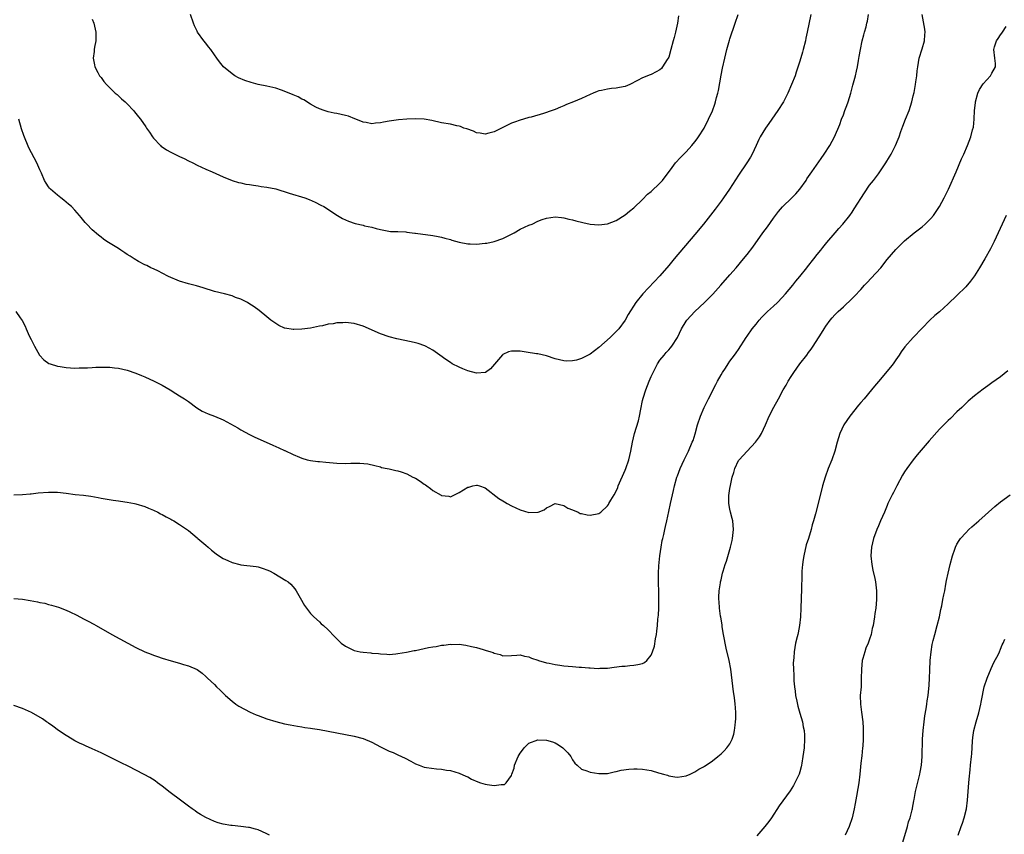
# Model space of a CAD drawing. Units: inches. Extents: x 2586000 to 2589000, y 1491000 to 1494000.
# Drawn here: x 2586336 to 2586562, y 1492011 to 1492198 of the extents above; entities that cross this region are included whole.
import ezdxf

# ---------------------------------------------------------------- set-up
doc = ezdxf.new("R2010")
doc.units = ezdxf.units.IN
doc.header["$MEASUREMENT"] = 0
doc.layers.add('LD25861491_10ft', color=60, linetype='Continuous')

msp = doc.modelspace()

# ---------------------------------------------------------------- linework, layer by layer
at = {"layer": 'LD25861491_10ft'}
for points, elevation in [([(2586335, 1492089), (2586337, 1492089.04), (2586338.78, 1492089.22), (2586339, 1492089.23), (2586340.58, 1492089.42), (2586343, 1492089.61), (2586344.42, 1492089.58), (2586345, 1492089.59), (2586347, 1492089.37), (2586349.08, 1492089.08), (2586351, 1492088.86), (2586352.64, 1492088.64), (2586354.37, 1492088.37), (2586355, 1492088.23), (2586357.76, 1492087.76), (2586359, 1492087.6), (2586359.5, 1492087.5), (2586361, 1492087.31), (2586362.69, 1492087), (2586363, 1492086.93), (2586365, 1492086.27), (2586365.88, 1492085.88), (2586367, 1492085.45), (2586368, 1492085), (2586368.64, 1492084.64), (2586369, 1492084.48), (2586369.92, 1492083.92), (2586371, 1492083.37), (2586371.23, 1492083.23), (2586371.65, 1492083), (2586373, 1492082.14), (2586375, 1492080.8), (2586377, 1492079.15), (2586377.16, 1492079), (2586379, 1492077.45), (2586379.52, 1492077), (2586380.29, 1492076.29), (2586381, 1492075.76), (2586381.41, 1492075.41), (2586383, 1492074.38), (2586384.05, 1492073.95), (2586385, 1492073.47), (2586386.82, 1492073), (2586387, 1492072.96), (2586390.52, 1492072.52), (2586391, 1492072.44), (2586392.12, 1492072.12), (2586393, 1492071.79), (2586393.55, 1492071.55), (2586394.56, 1492071), (2586397.36, 1492069.36), (2586397.85, 1492069), (2586398.47, 1492068.47), (2586399.41, 1492067.41), (2586399.72, 1492067), (2586400.63, 1492065.37), (2586401.63, 1492063.63), (2586402.03, 1492063), (2586403, 1492061.79), (2586403.77, 1492061), (2586405, 1492059.89), (2586405.45, 1492059.45), (2586405.96, 1492059), (2586407, 1492058.02), (2586408.48, 1492056.48), (2586409, 1492055.99), (2586409.49, 1492055.49), (2586410.03, 1492055), (2586411, 1492054.27), (2586412.39, 1492053.61), (2586413, 1492053.3), (2586414.38, 1492053), (2586415, 1492052.9), (2586416.77, 1492052.77), (2586417, 1492052.72), (2586418.58, 1492052.58), (2586419, 1492052.52), (2586420.43, 1492052.43), (2586421, 1492052.41), (2586422.51, 1492052.51), (2586423, 1492052.58), (2586424.92, 1492052.92), (2586426.7, 1492053.3), (2586427, 1492053.34), (2586429.97, 1492053.97), (2586431, 1492054.16), (2586431.75, 1492054.25), (2586433, 1492054.51), (2586433.49, 1492054.51), (2586435, 1492054.73), (2586435.3, 1492054.7), (2586437, 1492054.74), (2586438.55, 1492054.55), (2586439.8, 1492054.2), (2586441, 1492053.96), (2586442.5, 1492053.5), (2586443, 1492053.41), (2586444.24, 1492053), (2586444.82, 1492052.82), (2586445, 1492052.71), (2586446.39, 1492052.39), (2586447, 1492052.09), (2586449, 1492052.18), (2586450.2, 1492052.2), (2586451, 1492052.34), (2586451.98, 1492051.98), (2586453, 1492051.88), (2586453.55, 1492051.55), (2586455, 1492051.08), (2586455.2, 1492051), (2586457, 1492050.5), (2586457.61, 1492050.39), (2586459, 1492050.06), (2586460.08, 1492049.92), (2586461, 1492049.78), (2586463, 1492049.63), (2586464.5, 1492049.5), (2586465, 1492049.49), (2586466.7, 1492049.3), (2586467, 1492049.32), (2586468.83, 1492049.17), (2586469.23, 1492049.23), (2586471, 1492049.28), (2586472.54, 1492049.46), (2586474.3, 1492049.7), (2586475, 1492049.75), (2586476.12, 1492049.88), (2586477, 1492049.93), (2586477.92, 1492050.08), (2586479, 1492050.35), (2586479.45, 1492050.55), (2586480, 1492051), (2586481, 1492052.21), (2586481.32, 1492053), (2586481.71, 1492054.29), (2586481.99, 1492055.99), (2586482.19, 1492057), (2586482.3, 1492057.7), (2586482.42, 1492059), (2586482.52, 1492060.52), (2586482.63, 1492061.37), (2586482.7, 1492063), (2586482.71, 1492064.71), (2586482.74, 1492065.26), (2586482.71, 1492067), (2586482.65, 1492068.66), (2586482.64, 1492071), (2586482.74, 1492072.74), (2586483, 1492075), (2586483.26, 1492077), (2586483.52, 1492078.48), (2586483.63, 1492079), (2586483.87, 1492079.87), (2586484.13, 1492081), (2586484.27, 1492081.73), (2586484.6, 1492083), (2586485, 1492085.15), (2586485.37, 1492087), (2586486.07, 1492089.93), (2586486.34, 1492091), (2586486.89, 1492093), (2586487, 1492093.34), (2586487.61, 1492095), (2586488.53, 1492097), (2586489.53, 1492099), (2586490.4, 1492101), (2586490.56, 1492101.44), (2586491.04, 1492102.96), (2586491.61, 1492105), (2586492.27, 1492107), (2586493.1, 1492109), (2586494.08, 1492111), (2586495.76, 1492114.24), (2586496.2, 1492115), (2586497, 1492116.45), (2586497.34, 1492117), (2586498, 1492118), (2586498.61, 1492119), (2586499, 1492119.58), (2586500.05, 1492121), (2586500.47, 1492121.53), (2586501, 1492122.27), (2586502.75, 1492125), (2586503, 1492125.33), (2586504.11, 1492127), (2586505, 1492128.07), (2586505.69, 1492129), (2586506.3, 1492129.7), (2586507, 1492130.37), (2586507.3, 1492130.7), (2586507.63, 1492131), (2586509, 1492132.21), (2586509.87, 1492133), (2586511, 1492134.16), (2586511.75, 1492135), (2586513.42, 1492137), (2586514.11, 1492137.89), (2586515.04, 1492139), (2586516.6, 1492141), (2586516.76, 1492141.24), (2586518.19, 1492143), (2586519, 1492144.05), (2586519.8, 1492145), (2586520.32, 1492145.67), (2586521.23, 1492146.77), (2586523.12, 1492149), (2586523.99, 1492150.01), (2586524.89, 1492151), (2586526.47, 1492153), (2586527, 1492153.74), (2586527.5, 1492154.5), (2586529.84, 1492158.16), (2586531, 1492159.88), (2586531.89, 1492161), (2586533, 1492162.53), (2586533.36, 1492163), (2586534.7, 1492165), (2586535.58, 1492166.42), (2586535.93, 1492167), (2586536.95, 1492169), (2586537.52, 1492170.48), (2586537.74, 1492171), (2586538.18, 1492172.18), (2586538.59, 1492173.41), (2586539.25, 1492175), (2586540.02, 1492177), (2586540.66, 1492179), (2586541, 1492180.37), (2586541.18, 1492181.18), (2586541.51, 1492183), (2586541.61, 1492183.61), (2586541.79, 1492185), (2586541.9, 1492186.1), (2586542.02, 1492187), (2586542.38, 1492189), (2586543, 1492191.15), (2586543.55, 1492193), (2586543.65, 1492194.35), (2586543.74, 1492195), (2586543.68, 1492195.68), (2586543.03, 1492199)], 10950), ([(2586335.51, 1492131), (2586336.5, 1492129.5), (2586336.92, 1492128.92), (2586337.63, 1492127.63), (2586337.86, 1492127), (2586338.58, 1492125.42), (2586339, 1492124.53), (2586339.51, 1492123.51), (2586339.78, 1492123), (2586340.95, 1492120.95), (2586341.9, 1492119.9), (2586343.09, 1492119.09), (2586343.33, 1492119), (2586345, 1492118.43), (2586345.65, 1492118.35), (2586347, 1492118.11), (2586349, 1492117.99), (2586350.03, 1492118.03), (2586351, 1492118.03), (2586351.94, 1492118.06), (2586353, 1492118.15), (2586353.82, 1492118.18), (2586355, 1492118.25), (2586355.78, 1492118.22), (2586357, 1492118.21), (2586358.1, 1492118.1), (2586359, 1492117.98), (2586361, 1492117.52), (2586363, 1492116.84), (2586364.29, 1492116.29), (2586365, 1492116.01), (2586367.17, 1492115), (2586369, 1492114.07), (2586370.87, 1492113), (2586372.16, 1492112.16), (2586373, 1492111.67), (2586374.1, 1492111), (2586375, 1492110.38), (2586376.93, 1492108.93), (2586378.14, 1492108.14), (2586379.51, 1492107.51), (2586381, 1492106.97), (2586383, 1492106.15), (2586386.31, 1492104.31), (2586387, 1492103.88), (2586389, 1492102.79), (2586390.19, 1492102.19), (2586392.79, 1492101), (2586394.33, 1492100.33), (2586395, 1492100.02), (2586395.73, 1492099.73), (2586397, 1492099.11), (2586397.09, 1492099.09), (2586399, 1492098.19), (2586400.43, 1492097.57), (2586401, 1492097.35), (2586402.24, 1492097), (2586403, 1492096.81), (2586404.64, 1492096.64), (2586405, 1492096.57), (2586406.45, 1492096.45), (2586409, 1492096.19), (2586411, 1492096.12), (2586412.19, 1492096.19), (2586413, 1492096.19), (2586414.25, 1492096.25), (2586416.09, 1492096.09), (2586417.69, 1492095.69), (2586419, 1492095.35), (2586419.25, 1492095.25), (2586420.5, 1492095), (2586421, 1492094.92), (2586422.51, 1492094.51), (2586423, 1492094.47), (2586423.77, 1492094.23), (2586425, 1492093.76), (2586426.44, 1492093), (2586427, 1492092.75), (2586428.09, 1492092.09), (2586429, 1492091.45), (2586429.28, 1492091.28), (2586429.63, 1492091), (2586430.45, 1492090.45), (2586431, 1492090), (2586432.9, 1492088.9), (2586433, 1492088.82), (2586434.64, 1492088.64), (2586435, 1492088.52), (2586437, 1492089.48), (2586439, 1492090.71), (2586439.24, 1492090.76), (2586440.14, 1492091), (2586441, 1492091.19), (2586441.17, 1492091.17), (2586441.7, 1492091), (2586443, 1492090.55), (2586446.1, 1492088.1), (2586447, 1492087.59), (2586447.36, 1492087.36), (2586447.98, 1492087), (2586449, 1492086.47), (2586451, 1492085.53), (2586453, 1492084.92), (2586455, 1492084.97), (2586455.09, 1492085), (2586456.45, 1492085.55), (2586457, 1492086), (2586457.72, 1492086.28), (2586459, 1492086.98), (2586461, 1492086.51), (2586461.9, 1492085.9), (2586463, 1492085.5), (2586464.26, 1492085), (2586464.73, 1492084.73), (2586465, 1492084.68), (2586466.35, 1492084.35), (2586467, 1492084.29), (2586469, 1492084.66), (2586469.42, 1492085), (2586471, 1492086.43), (2586471.22, 1492086.78), (2586471.32, 1492087), (2586471.74, 1492087.74), (2586472.48, 1492089), (2586473, 1492089.84), (2586473.34, 1492090.66), (2586473.46, 1492091), (2586475, 1492094.6), (2586475.15, 1492095), (2586475.83, 1492097), (2586476.33, 1492099), (2586476.72, 1492101), (2586477.18, 1492103), (2586478.06, 1492105.94), (2586478.3, 1492107), (2586478.59, 1492108.59), (2586479, 1492110.56), (2586479.14, 1492111.14), (2586479.73, 1492113), (2586480.53, 1492115), (2586481, 1492116.08), (2586482.46, 1492119), (2586483, 1492119.85), (2586483.94, 1492121), (2586484.45, 1492121.55), (2586485, 1492122.2), (2586485.39, 1492122.61), (2586485.71, 1492123), (2586487, 1492125), (2586487.96, 1492127), (2586489, 1492128.77), (2586489.15, 1492129), (2586491.01, 1492130.99), (2586493.22, 1492133), (2586495.09, 1492134.91), (2586496.94, 1492137), (2586499, 1492139.41), (2586500.41, 1492141), (2586502.14, 1492143), (2586503, 1492144.04), (2586504.29, 1492145.71), (2586506.58, 1492149), (2586507.61, 1492150.39), (2586509, 1492152.37), (2586510.12, 1492153.88), (2586511.05, 1492154.95), (2586513.21, 1492157), (2586514.09, 1492157.91), (2586515.01, 1492158.99), (2586516.45, 1492161), (2586516.66, 1492161.34), (2586517.79, 1492163), (2586519.94, 1492166.06), (2586520.62, 1492167), (2586521.9, 1492169), (2586522.99, 1492171), (2586524.18, 1492173.82), (2586524.6, 1492175), (2586525, 1492176.04), (2586525.35, 1492177), (2586525.81, 1492178.19), (2586526.08, 1492179), (2586526.71, 1492181), (2586527.18, 1492182.82), (2586527.34, 1492183.34), (2586527.75, 1492185), (2586527.96, 1492186.04), (2586528.21, 1492187), (2586528.45, 1492188.45), (2586528.64, 1492189.36), (2586528.9, 1492191), (2586529.32, 1492193), (2586529.64, 1492194.35), (2586529.85, 1492195), (2586530.19, 1492196.19), (2586530.39, 1492197), (2586530.5, 1492197.5), (2586530.74, 1492199)], 10940), ([(2586517.54, 1492199), (2586516.73, 1492195), (2586516.43, 1492193.57), (2586516.29, 1492193), (2586515.78, 1492191), (2586515.61, 1492190.39), (2586515, 1492188.31), (2586514.2, 1492185.8), (2586513.92, 1492185), (2586513.15, 1492183), (2586512.27, 1492181), (2586511.25, 1492179), (2586510.01, 1492177), (2586507.95, 1492174.05), (2586507.17, 1492173), (2586505.94, 1492171), (2586505.62, 1492170.38), (2586505.04, 1492169), (2586504.12, 1492167), (2586503.7, 1492166.3), (2586502.91, 1492165), (2586501, 1492162.21), (2586498.91, 1492159), (2586497.55, 1492157), (2586497, 1492156.25), (2586495.6, 1492154.4), (2586492.93, 1492151), (2586491, 1492148.62), (2586486.26, 1492143), (2586485, 1492141.49), (2586483, 1492139.16), (2586479.06, 1492135), (2586477.43, 1492133), (2586475.72, 1492130.28), (2586475.06, 1492129), (2586473.58, 1492127), (2586473, 1492126.38), (2586472.29, 1492125.71), (2586471.61, 1492125), (2586469, 1492122.69), (2586467, 1492121.2), (2586465, 1492120.19), (2586463.85, 1492119.85), (2586463, 1492119.65), (2586461.63, 1492119.63), (2586461, 1492119.66), (2586459, 1492120.16), (2586457, 1492120.79), (2586455, 1492121.25), (2586454.7, 1492121.3), (2586452.32, 1492121.68), (2586451, 1492121.86), (2586450.09, 1492121.91), (2586449, 1492121.89), (2586448.29, 1492121.71), (2586447, 1492121.1), (2586446.94, 1492121.06), (2586444.2, 1492117.8), (2586443.02, 1492117), (2586441, 1492116.85), (2586439, 1492117.36), (2586437.86, 1492117.86), (2586437, 1492118.18), (2586435.43, 1492119), (2586435, 1492119.26), (2586433.95, 1492119.95), (2586432.59, 1492121), (2586431, 1492122.15), (2586429.32, 1492123), (2586429.12, 1492123.12), (2586427.64, 1492123.64), (2586427, 1492123.81), (2586426.05, 1492124.05), (2586422.73, 1492124.73), (2586421, 1492125.17), (2586419, 1492125.84), (2586415, 1492127.61), (2586413, 1492128.21), (2586411, 1492128.44), (2586410.38, 1492128.38), (2586409, 1492128.37), (2586408.18, 1492128.18), (2586407, 1492128.05), (2586405.71, 1492127.71), (2586405, 1492127.58), (2586403, 1492127.16), (2586401, 1492126.9), (2586399.15, 1492126.85), (2586399, 1492126.83), (2586397.12, 1492127.12), (2586397, 1492127.16), (2586395.74, 1492127.74), (2586395, 1492128.19), (2586393.91, 1492129), (2586393, 1492129.77), (2586391.21, 1492131.21), (2586390.06, 1492132.06), (2586388.83, 1492132.83), (2586388.54, 1492133), (2586387, 1492133.77), (2586385.8, 1492134.2), (2586385, 1492134.54), (2586383.31, 1492135), (2586381, 1492135.56), (2586378.38, 1492136.38), (2586376.83, 1492136.83), (2586375, 1492137.29), (2586373, 1492137.89), (2586370.43, 1492139), (2586369, 1492139.77), (2586368.18, 1492140.18), (2586367, 1492140.71), (2586366.81, 1492140.82), (2586366.4, 1492141), (2586365.48, 1492141.48), (2586365, 1492141.7), (2586363.55, 1492142.45), (2586362.62, 1492143), (2586361.66, 1492143.66), (2586361, 1492144.04), (2586360.45, 1492144.45), (2586359.56, 1492145), (2586359, 1492145.38), (2586356.37, 1492147), (2586355.55, 1492147.55), (2586355, 1492147.97), (2586354.43, 1492148.43), (2586353, 1492149.7), (2586351.79, 1492151), (2586351.39, 1492151.39), (2586350.47, 1492152.47), (2586350.04, 1492153), (2586349, 1492154.18), (2586348.21, 1492155), (2586347.59, 1492155.59), (2586346.51, 1492156.51), (2586345.81, 1492157), (2586345, 1492157.64), (2586343.43, 1492159), (2586343.23, 1492159.23), (2586343, 1492159.54), (2586342.41, 1492160.41), (2586342.09, 1492161), (2586341.36, 1492162.64), (2586341, 1492163.39), (2586340.28, 1492165), (2586338.49, 1492168.49), (2586337.31, 1492171.31), (2586336.81, 1492172.81), (2586336.17, 1492175)], 10930), ([(2586353, 1492197.96), (2586353.35, 1492197), (2586353.81, 1492195), (2586353.84, 1492194.16), (2586353.8, 1492193), (2586353.51, 1492191.51), (2586353.46, 1492191), (2586353.43, 1492190.57), (2586353.21, 1492189), (2586353.48, 1492187.48), (2586353.58, 1492187), (2586354.29, 1492185.71), (2586354.66, 1492185), (2586354.8, 1492184.8), (2586355, 1492184.57), (2586355.68, 1492183.68), (2586356.27, 1492183), (2586357.63, 1492181.63), (2586358.28, 1492181), (2586358.67, 1492180.67), (2586359, 1492180.37), (2586359.73, 1492179.73), (2586360.51, 1492179), (2586361, 1492178.52), (2586362.44, 1492177), (2586362.7, 1492176.7), (2586363, 1492176.31), (2586363.59, 1492175.59), (2586364.03, 1492175), (2586365.25, 1492173.25), (2586365.41, 1492173), (2586366.07, 1492172.07), (2586366.76, 1492171), (2586367, 1492170.71), (2586368.6, 1492169), (2586368.81, 1492168.81), (2586369, 1492168.68), (2586370.03, 1492168.03), (2586371, 1492167.48), (2586373, 1492166.49), (2586374.01, 1492166.01), (2586375, 1492165.49), (2586376, 1492165), (2586377, 1492164.48), (2586379, 1492163.59), (2586380.46, 1492163), (2586383, 1492161.79), (2586385, 1492160.96), (2586386.52, 1492160.52), (2586387, 1492160.45), (2586388.16, 1492160.16), (2586389, 1492160.09), (2586389.89, 1492159.89), (2586391, 1492159.75), (2586391.64, 1492159.64), (2586393, 1492159.44), (2586395, 1492159.04), (2586398.12, 1492158.12), (2586401.65, 1492157), (2586402.64, 1492156.64), (2586404.04, 1492156.04), (2586405.37, 1492155.37), (2586406.03, 1492155), (2586409.13, 1492153), (2586410.31, 1492152.31), (2586411, 1492152), (2586411.67, 1492151.67), (2586413.17, 1492151.17), (2586415, 1492150.74), (2586415.37, 1492150.63), (2586417, 1492150.28), (2586418.04, 1492149.96), (2586419, 1492149.72), (2586420.51, 1492149.49), (2586421.31, 1492149.31), (2586423, 1492149.32), (2586424.78, 1492149.22), (2586425, 1492149.17), (2586426.89, 1492148.89), (2586427, 1492148.89), (2586428.67, 1492148.67), (2586430.47, 1492148.47), (2586431, 1492148.39), (2586432.18, 1492148.18), (2586433, 1492148), (2586433.76, 1492147.76), (2586435, 1492147.43), (2586435.32, 1492147.32), (2586437, 1492146.87), (2586439, 1492146.48), (2586439.53, 1492146.47), (2586441, 1492146.4), (2586443, 1492146.6), (2586443.35, 1492146.65), (2586445, 1492147), (2586447, 1492147.67), (2586449.6, 1492149), (2586451, 1492149.84), (2586453, 1492150.75), (2586453.71, 1492151), (2586455, 1492151.64), (2586456.02, 1492152.02), (2586457, 1492152.35), (2586459, 1492152.63), (2586460.47, 1492152.47), (2586461, 1492152.43), (2586462.14, 1492152.14), (2586463, 1492151.94), (2586463.73, 1492151.73), (2586465.33, 1492151.33), (2586467, 1492151), (2586469, 1492150.81), (2586471, 1492151.04), (2586473, 1492151.85), (2586475, 1492153.1), (2586476.03, 1492153.97), (2586477, 1492154.71), (2586479, 1492156.64), (2586480.17, 1492157.83), (2586481, 1492158.47), (2586483, 1492160.35), (2586483.58, 1492161), (2586484.17, 1492161.83), (2586485.41, 1492163.41), (2586486.58, 1492165), (2586487.72, 1492166.28), (2586488.43, 1492167), (2586489, 1492167.54), (2586490.31, 1492169), (2586491, 1492169.82), (2586491.5, 1492170.5), (2586491.85, 1492171), (2586493.08, 1492173), (2586494.1, 1492175), (2586495, 1492176.98), (2586495.55, 1492178.45), (2586495.73, 1492179), (2586495.97, 1492179.97), (2586496.26, 1492181), (2586496.39, 1492181.61), (2586497, 1492185.15), (2586497.31, 1492186.69), (2586497.83, 1492189), (2586498.32, 1492191), (2586498.89, 1492193.11), (2586499, 1492193.45), (2586500.23, 1492197), (2586500.89, 1492199)], 10920), ([(2586487.26, 1492198.74), (2586487.01, 1492197), (2586486.57, 1492195), (2586486.26, 1492193.74), (2586486.04, 1492193), (2586485.52, 1492191), (2586485, 1492189.26), (2586484.89, 1492189), (2586484.67, 1492188.67), (2586483.61, 1492187), (2586483.34, 1492186.66), (2586483, 1492186.37), (2586482.14, 1492185.86), (2586481, 1492185.27), (2586480.78, 1492185.22), (2586479, 1492184.48), (2586477.88, 1492183.88), (2586476.08, 1492183), (2586475, 1492182.55), (2586473.7, 1492182.3), (2586473, 1492182.12), (2586471.91, 1492182.09), (2586471, 1492181.93), (2586469.6, 1492181.6), (2586469, 1492181.55), (2586468.59, 1492181.41), (2586467.72, 1492181), (2586467, 1492180.7), (2586465, 1492179.8), (2586463.18, 1492179), (2586461.61, 1492178.39), (2586461, 1492178.09), (2586460.22, 1492177.78), (2586459, 1492177.24), (2586458.34, 1492177), (2586456.36, 1492176.36), (2586453.52, 1492175.52), (2586453, 1492175.38), (2586451.78, 1492175), (2586451, 1492174.79), (2586449.68, 1492174.32), (2586449, 1492174.09), (2586448.24, 1492173.76), (2586445, 1492172.1), (2586443.79, 1492171.79), (2586443, 1492171.57), (2586441.83, 1492171.83), (2586441, 1492171.92), (2586440.27, 1492172.27), (2586438.79, 1492172.79), (2586438.12, 1492173), (2586437.34, 1492173.34), (2586437, 1492173.43), (2586436.47, 1492173.53), (2586435, 1492173.86), (2586433, 1492174.22), (2586430.73, 1492174.73), (2586429.02, 1492175.02), (2586427, 1492175.11), (2586425, 1492175.01), (2586423.14, 1492174.86), (2586421, 1492174.56), (2586419.67, 1492174.33), (2586419, 1492174.18), (2586417.88, 1492174.12), (2586417, 1492174), (2586415.75, 1492174.25), (2586415, 1492174.37), (2586413.38, 1492175), (2586413.13, 1492175.13), (2586411.69, 1492175.69), (2586411, 1492175.9), (2586409, 1492176.34), (2586408.41, 1492176.41), (2586407, 1492176.71), (2586406.09, 1492177), (2586405, 1492177.39), (2586404.18, 1492177.82), (2586403, 1492178.48), (2586401.44, 1492179.44), (2586401, 1492179.64), (2586400.13, 1492180.13), (2586399, 1492180.63), (2586397.32, 1492181.32), (2586396.33, 1492181.67), (2586395, 1492182.1), (2586393, 1492182.6), (2586391.01, 1492183.01), (2586389.41, 1492183.41), (2586387.91, 1492183.91), (2586386.52, 1492184.52), (2586385.67, 1492185), (2586385, 1492185.41), (2586383.03, 1492187.03), (2586382.14, 1492188.14), (2586381.51, 1492189), (2586381, 1492189.76), (2586380.14, 1492191), (2586379.64, 1492191.64), (2586379, 1492192.41), (2586378.56, 1492193), (2586377.13, 1492195), (2586377, 1492195.23), (2586376.44, 1492196.44), (2586376.2, 1492197), (2586375.5, 1492199)], 10910), ([(2586335, 1492065.21), (2586337, 1492065.07), (2586338.79, 1492064.79), (2586340.48, 1492064.48), (2586341, 1492064.33), (2586342.12, 1492064.12), (2586343, 1492063.87), (2586343.7, 1492063.7), (2586345.24, 1492063.24), (2586347, 1492062.57), (2586347.83, 1492062.17), (2586349.43, 1492061.43), (2586351, 1492060.59), (2586352.05, 1492060.05), (2586353.33, 1492059.33), (2586353.91, 1492059), (2586357.51, 1492057), (2586363, 1492053.98), (2586365, 1492053.01), (2586366.46, 1492052.46), (2586367, 1492052.23), (2586367.94, 1492051.94), (2586369, 1492051.56), (2586371.05, 1492050.95), (2586373, 1492050.41), (2586373.88, 1492050.12), (2586375, 1492049.82), (2586376.99, 1492048.99), (2586378.15, 1492048.15), (2586379, 1492047.37), (2586379.37, 1492047), (2586381, 1492045.48), (2586381.46, 1492045), (2586382.25, 1492044.25), (2586383.51, 1492043), (2586385, 1492041.69), (2586385.89, 1492041), (2586386.57, 1492040.57), (2586387.84, 1492039.84), (2586389.16, 1492039.16), (2586390.56, 1492038.56), (2586391, 1492038.39), (2586393, 1492037.66), (2586395, 1492037.04), (2586397, 1492036.54), (2586398.28, 1492036.28), (2586399.98, 1492035.98), (2586401, 1492035.83), (2586401.69, 1492035.69), (2586403, 1492035.51), (2586403.42, 1492035.42), (2586405, 1492035.17), (2586409, 1492034.41), (2586413, 1492033.71), (2586415, 1492033.18), (2586417, 1492032.3), (2586419, 1492031.24), (2586419.17, 1492031.17), (2586421, 1492030.24), (2586421.91, 1492029.91), (2586423, 1492029.41), (2586423.79, 1492029), (2586424.64, 1492028.64), (2586425.97, 1492027.97), (2586427, 1492027.34), (2586427.84, 1492027), (2586429, 1492026.59), (2586429.51, 1492026.49), (2586431.82, 1492026.18), (2586433, 1492026.12), (2586434.09, 1492025.91), (2586435, 1492025.8), (2586437, 1492025.22), (2586438.52, 1492024.52), (2586439, 1492024.33), (2586439.86, 1492023.86), (2586441.25, 1492023.25), (2586441.93, 1492023), (2586443, 1492022.66), (2586443.42, 1492022.58), (2586445, 1492022.38), (2586446.63, 1492022.63), (2586447.42, 1492022.58), (2586447.8, 1492023), (2586449, 1492024.66), (2586449.1, 1492025), (2586449.63, 1492026.37), (2586449.7, 1492027), (2586450.53, 1492029), (2586451, 1492029.81), (2586451.51, 1492030.49), (2586451.93, 1492031), (2586453, 1492032.04), (2586455, 1492032.85), (2586457, 1492032.78), (2586458.36, 1492032.36), (2586459, 1492032.12), (2586459.73, 1492031.73), (2586460.76, 1492031), (2586461, 1492030.79), (2586461.89, 1492029.89), (2586462.55, 1492029), (2586463, 1492028.24), (2586463.53, 1492027.53), (2586464.06, 1492027), (2586465, 1492026.14), (2586466.24, 1492025.76), (2586467, 1492025.43), (2586469, 1492025.1), (2586471, 1492025.13), (2586472.52, 1492025.48), (2586473, 1492025.55), (2586474.13, 1492025.87), (2586475.85, 1492026.15), (2586477, 1492026.2), (2586477.81, 1492026.19), (2586479, 1492026.1), (2586481, 1492025.79), (2586482.69, 1492025.31), (2586483, 1492025.24), (2586483.82, 1492025), (2586484.71, 1492024.71), (2586485, 1492024.58), (2586486.39, 1492024.39), (2586487, 1492024.26), (2586489, 1492024.6), (2586489.94, 1492025), (2586491, 1492025.49), (2586491.9, 1492026.1), (2586493, 1492026.65), (2586493.21, 1492026.79), (2586493.55, 1492027), (2586495, 1492028.01), (2586496.28, 1492029), (2586496.65, 1492029.35), (2586497, 1492029.63), (2586497.66, 1492030.34), (2586498.33, 1492031), (2586499, 1492031.91), (2586499.52, 1492033), (2586499.88, 1492034.12), (2586500.05, 1492035), (2586500.18, 1492036.18), (2586500.32, 1492037), (2586500.36, 1492037.64), (2586500.38, 1492039), (2586500.27, 1492040.27), (2586500.23, 1492041), (2586500.14, 1492041.86), (2586499.96, 1492043), (2586499.81, 1492043.81), (2586499.55, 1492046.45), (2586499.22, 1492049), (2586498.84, 1492051), (2586498.19, 1492053.81), (2586497.94, 1492055), (2586497.8, 1492055.8), (2586497.57, 1492057), (2586497.26, 1492058.74), (2586497.2, 1492059.2), (2586496.91, 1492060.91), (2586496.85, 1492061.15), (2586496.61, 1492063), (2586496.54, 1492064.54), (2586496.48, 1492065), (2586496.47, 1492065.53), (2586496.54, 1492067), (2586496.83, 1492068.83), (2586496.85, 1492069), (2586497, 1492069.53), (2586497.34, 1492071), (2586497.47, 1492071.47), (2586497.93, 1492073), (2586498.21, 1492073.79), (2586499, 1492076.45), (2586499.14, 1492077), (2586499.5, 1492078.51), (2586499.59, 1492079), (2586499.66, 1492079.66), (2586499.84, 1492081), (2586499.69, 1492083), (2586499.56, 1492083.56), (2586499.16, 1492085), (2586499, 1492085.71), (2586498.78, 1492087), (2586498.8, 1492088.8), (2586499, 1492090.45), (2586499.11, 1492091.11), (2586499.53, 1492093), (2586499.89, 1492094.11), (2586500.14, 1492095), (2586501, 1492096.81), (2586501.11, 1492097), (2586502.04, 1492097.96), (2586502.94, 1492099), (2586504.9, 1492101), (2586505.78, 1492102.22), (2586506.24, 1492103), (2586507.14, 1492105), (2586508.01, 1492107), (2586509.06, 1492109.06), (2586510.1, 1492111), (2586511.21, 1492113), (2586511.9, 1492114.1), (2586512.35, 1492115), (2586513, 1492116.11), (2586513.61, 1492117), (2586515, 1492118.96), (2586516.62, 1492121), (2586517, 1492121.56), (2586517.62, 1492122.38), (2586518.05, 1492123), (2586520, 1492126), (2586520.59, 1492127), (2586521, 1492127.64), (2586521.97, 1492129), (2586522.46, 1492129.54), (2586523, 1492130.19), (2586523.79, 1492131), (2586525, 1492132.06), (2586527, 1492133.95), (2586527.53, 1492134.47), (2586529, 1492136.04), (2586529.86, 1492137), (2586530.42, 1492137.58), (2586531.38, 1492138.62), (2586533.54, 1492141), (2586535, 1492142.86), (2586537, 1492145.2), (2586539, 1492147.16), (2586541.23, 1492149), (2586543, 1492150.37), (2586543.7, 1492151), (2586545, 1492152.27), (2586545.6, 1492153), (2586546.98, 1492155), (2586548.09, 1492157), (2586548.4, 1492157.6), (2586549.1, 1492159), (2586550.79, 1492163), (2586552.07, 1492165.93), (2586552.58, 1492167), (2586553.41, 1492169), (2586554.15, 1492171), (2586554.57, 1492172.57), (2586554.76, 1492173.24), (2586554.93, 1492175), (2586555.03, 1492177), (2586555.25, 1492178.75), (2586555.26, 1492179), (2586555.81, 1492181), (2586556.18, 1492181.82), (2586557, 1492183.12), (2586558.69, 1492185), (2586559, 1492185.61), (2586559.79, 1492187), (2586559.79, 1492187.79), (2586559.71, 1492189), (2586559.41, 1492191), (2586559.58, 1492191.58), (2586560.05, 1492193), (2586560.47, 1492193.53), (2586561, 1492194.34), (2586561.29, 1492194.71), (2586561.43, 1492195), (2586562.29, 1492196.29)], 10960), ([(2586562.24, 1492153), (2586561.35, 1492151), (2586559.51, 1492147), (2586559, 1492145.94), (2586558.68, 1492145.32), (2586557.36, 1492143), (2586556.16, 1492141), (2586555, 1492139.16), (2586554.1, 1492137.9), (2586553, 1492136.62), (2586551, 1492134.64), (2586549, 1492132.72), (2586547, 1492130.91), (2586545.97, 1492130.03), (2586544.81, 1492129), (2586543, 1492127.18), (2586540.95, 1492125), (2586539.1, 1492122.9), (2586538.26, 1492121.74), (2586537.77, 1492121), (2586537, 1492119.9), (2586536.41, 1492119), (2586535.79, 1492118.21), (2586533, 1492114.91), (2586532.15, 1492113.85), (2586531.44, 1492113), (2586529.72, 1492111), (2586529, 1492110.14), (2586528.48, 1492109.52), (2586526.47, 1492107), (2586525.1, 1492105), (2586524.18, 1492103), (2586523.58, 1492101), (2586523.02, 1492099), (2586522.32, 1492097), (2586521.54, 1492095), (2586520.83, 1492093), (2586520.24, 1492091), (2586519.31, 1492087.31), (2586518.6, 1492084.6), (2586518.15, 1492083), (2586517.87, 1492082.13), (2586517.59, 1492081), (2586516.98, 1492079), (2586516.5, 1492077.5), (2586515.9, 1492075), (2586515.81, 1492074.19), (2586515.61, 1492073), (2586515.51, 1492071.51), (2586515.51, 1492070.49), (2586515.4, 1492067.4), (2586515.28, 1492063), (2586515.17, 1492061), (2586514.95, 1492059), (2586514.62, 1492057.38), (2586514.56, 1492057), (2586514.43, 1492056.43), (2586514.06, 1492055), (2586513.7, 1492053), (2586513.61, 1492051.61), (2586513.52, 1492050.48), (2586513.56, 1492049), (2586513.68, 1492047.68), (2586513.63, 1492047), (2586513.63, 1492046.37), (2586513.8, 1492045), (2586513.97, 1492043.97), (2586514.06, 1492043), (2586514.33, 1492041.67), (2586514.53, 1492040.53), (2586515.06, 1492038.94), (2586515.62, 1492037), (2586515.78, 1492035.78), (2586516.02, 1492035), (2586516.12, 1492033.88), (2586516.12, 1492033), (2586515.98, 1492031), (2586515.73, 1492029), (2586515.47, 1492027.47), (2586515.38, 1492027), (2586515.31, 1492026.69), (2586515, 1492025.52), (2586514.84, 1492025), (2586514.68, 1492024.68), (2586513.91, 1492023), (2586513.59, 1492022.41), (2586512.81, 1492021.19), (2586511.12, 1492018.88), (2586510.3, 1492017.7), (2586508.54, 1492015), (2586507.89, 1492014.11), (2586507.02, 1492013), (2586505.17, 1492010.83)], 10970), ([(2586562.64, 1492117.36), (2586561, 1492115.98), (2586559, 1492114.6), (2586558.09, 1492113.91), (2586557, 1492113.18), (2586555, 1492111.63), (2586553.6, 1492110.4), (2586553, 1492109.91), (2586552.1, 1492109), (2586551, 1492107.99), (2586549.51, 1492106.49), (2586549, 1492106.03), (2586547, 1492104), (2586544.64, 1492101.36), (2586541.88, 1492098.12), (2586540.98, 1492097.02), (2586539.51, 1492095), (2586539, 1492094.23), (2586538.54, 1492093.46), (2586537.23, 1492091), (2586536.49, 1492089.51), (2586536.19, 1492089), (2586535.21, 1492087), (2586535, 1492086.53), (2586534.39, 1492085), (2586533.53, 1492083), (2586533, 1492081.88), (2586532.63, 1492081), (2586531.9, 1492079), (2586531.43, 1492077), (2586531.29, 1492075), (2586531.48, 1492073), (2586531.72, 1492071.72), (2586532.19, 1492069.81), (2586532.35, 1492069), (2586532.58, 1492067), (2586532.58, 1492065), (2586532.41, 1492063), (2586532.23, 1492061.77), (2586532.14, 1492061), (2586531.99, 1492059.99), (2586531.79, 1492059), (2586531.62, 1492058.38), (2586531.34, 1492057), (2586531, 1492055.93), (2586530.68, 1492055), (2586530.17, 1492053.83), (2586529.87, 1492053), (2586529.45, 1492051.45), (2586529.3, 1492051), (2586529.12, 1492049), (2586529.1, 1492046.9), (2586529.03, 1492045), (2586528.87, 1492043), (2586528.89, 1492041), (2586529.16, 1492039.16), (2586529.44, 1492037), (2586529.52, 1492035.52), (2586529.52, 1492035), (2586529.5, 1492034.5), (2586529.5, 1492033), (2586529.42, 1492031.42), (2586529.39, 1492031), (2586529.21, 1492029.21), (2586529, 1492027.48), (2586528.75, 1492025), (2586528.53, 1492023), (2586528.33, 1492021.67), (2586527.97, 1492019.97), (2586527.71, 1492018.29), (2586527.45, 1492017), (2586527.01, 1492015), (2586526.34, 1492013), (2586525.43, 1492011)], 10980), ([(2586538.57, 1492009.43), (2586539.65, 1492013), (2586539.94, 1492014.06), (2586540.29, 1492015), (2586540.78, 1492016.78), (2586540.82, 1492017), (2586540.83, 1492017.17), (2586541.12, 1492018.88), (2586541.2, 1492019.2), (2586541.5, 1492021), (2586542.33, 1492024.33), (2586542.52, 1492025), (2586542.6, 1492025.4), (2586542.86, 1492027), (2586543.03, 1492029), (2586543.11, 1492033), (2586543.23, 1492035), (2586543.47, 1492037), (2586543.66, 1492038.34), (2586543.95, 1492039.95), (2586544.1, 1492041), (2586544.19, 1492041.81), (2586544.38, 1492043), (2586544.62, 1492045.38), (2586544.72, 1492047), (2586544.79, 1492048.79), (2586544.9, 1492051), (2586545.07, 1492053), (2586545.33, 1492054.67), (2586545.58, 1492055.58), (2586545.93, 1492057), (2586546.49, 1492059), (2586546.98, 1492061), (2586547.33, 1492062.67), (2586547.52, 1492063.52), (2586547.8, 1492065), (2586547.97, 1492066.03), (2586548.19, 1492067), (2586548.49, 1492068.49), (2586548.62, 1492069.38), (2586548.96, 1492071), (2586549.42, 1492073), (2586549.96, 1492075), (2586550.5, 1492076.5), (2586550.66, 1492077), (2586551, 1492077.65), (2586551.49, 1492078.51), (2586551.85, 1492079), (2586553, 1492080.27), (2586553.74, 1492081), (2586554.39, 1492081.61), (2586555.45, 1492082.55), (2586555.99, 1492083), (2586559.7, 1492086.3), (2586561, 1492087.33), (2586563.19, 1492089)], 10990), ([(2586551.27, 1492011), (2586551.97, 1492013), (2586552.26, 1492013.74), (2586552.66, 1492015), (2586553.17, 1492017), (2586553.44, 1492019), (2586553.7, 1492023), (2586553.79, 1492023.79), (2586554, 1492026), (2586554.13, 1492027), (2586554.31, 1492029), (2586554.38, 1492029.62), (2586554.54, 1492032.54), (2586554.66, 1492033.34), (2586554.87, 1492035), (2586555.39, 1492037), (2586556.02, 1492039), (2586556.49, 1492041), (2586556.54, 1492041.46), (2586556.83, 1492043), (2586557, 1492043.83), (2586557.27, 1492045), (2586557.92, 1492047), (2586558.83, 1492049.17), (2586559.48, 1492050.52), (2586560.48, 1492052.48), (2586560.73, 1492053), (2586561, 1492053.61), (2586561.39, 1492054.6), (2586561.58, 1492055), (2586561.94, 1492055.94)], 11000), ([(2586393.62, 1492011), (2586393, 1492011.34), (2586391.84, 1492011.84), (2586391, 1492012.25), (2586390.38, 1492012.38), (2586389, 1492012.78), (2586388.79, 1492012.79), (2586386.98, 1492013.02), (2586385, 1492013.2), (2586384.75, 1492013.25), (2586383, 1492013.51), (2586381.85, 1492013.85), (2586381, 1492014.15), (2586379, 1492015.08), (2586377.77, 1492015.77), (2586377, 1492016.22), (2586376.54, 1492016.54), (2586375.91, 1492017), (2586375, 1492017.65), (2586373.24, 1492019), (2586370.81, 1492020.81), (2586369, 1492022.23), (2586367.97, 1492023), (2586367.41, 1492023.41), (2586366.18, 1492024.18), (2586364.91, 1492024.91), (2586361.2, 1492026.8), (2586359.6, 1492027.6), (2586359, 1492027.91), (2586358.25, 1492028.25), (2586357, 1492028.9), (2586355, 1492029.85), (2586353, 1492030.78), (2586351.45, 1492031.45), (2586351, 1492031.67), (2586350.09, 1492032.09), (2586349, 1492032.64), (2586348.36, 1492033), (2586347, 1492033.86), (2586345.29, 1492035), (2586343.99, 1492035.99), (2586343, 1492036.65), (2586342.81, 1492036.81), (2586342.5, 1492037), (2586341.62, 1492037.62), (2586339.08, 1492039.08), (2586337.71, 1492039.71), (2586337, 1492040), (2586335, 1492040.71)], 10970)]:
    msp.add_lwpolyline(points, dxfattribs=dict(at, elevation=elevation))

doc.saveas('drawing.dxf')
